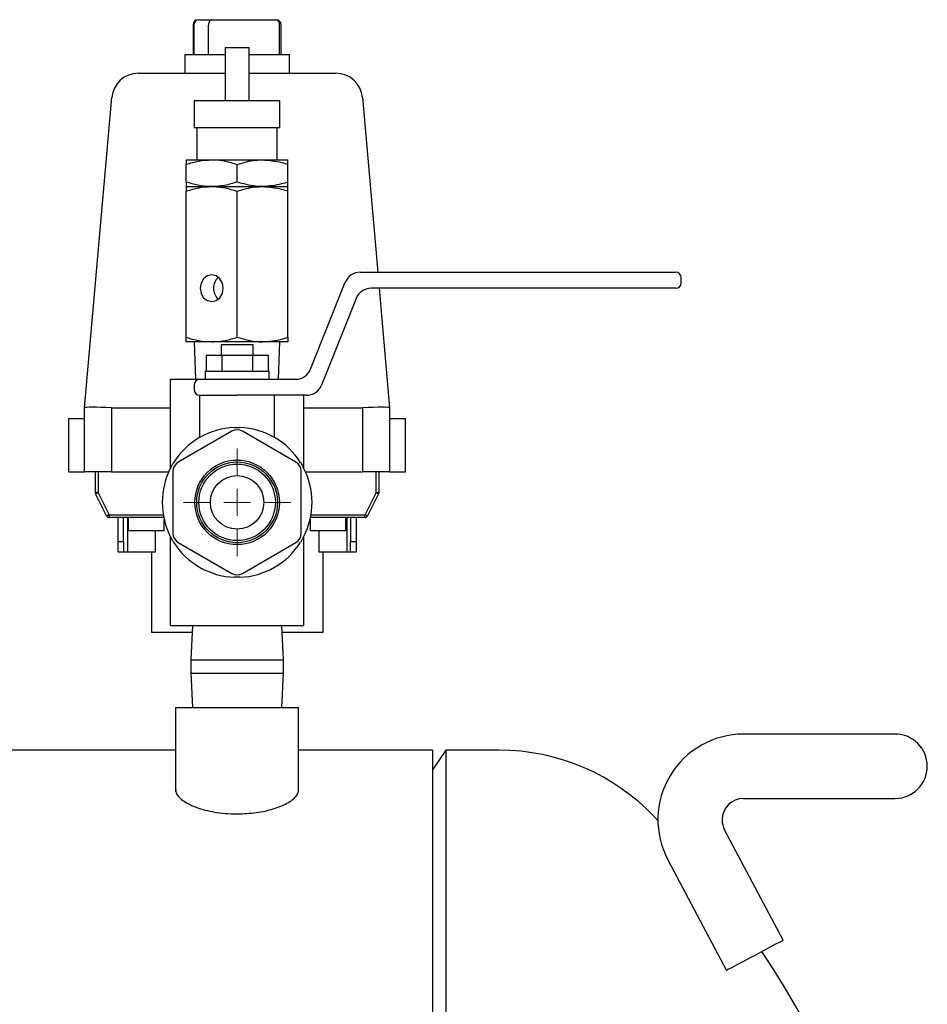
# Model space of a CAD drawing. Units: millimetres. Extents: x 367 to 1916, y 188 to 1348.
# Drawn here: x 855 to 1025, y 561 to 745 of the extents above; entities that cross this region are included whole.
import ezdxf

# ---------------------------------------------------------------- set-up
doc = ezdxf.new("R2010")
doc.units = ezdxf.units.MM
doc.header["$LTSCALE"] = 5

# ---------------------------------------------------------------- blocks, each defined once
blk = doc.blocks.new('SW_CENTERMARKSYMBOL_1')
at = {"color": 0, "linetype": 'Continuous', "lineweight": 18}
for p, q in [((0, 5), (0, 10.05)), ((0, 0), (0, 2.5)), ((-5, 0), (-10.05, 0)), ((0, 0), (-2.5, 0)), ((0, 0), (0, -2.5)), ((0, 0), (2.5, 0)), ((5, 0), (10.05, 0)), ((0, -5), (0, -10.05))]:
    blk.add_line(p, q, dxfattribs=at)

msp = doc.modelspace()

# ---------------------------------------------------------------- linework, layer by layer
at = {"color": 7, "linetype": 'Continuous', "lineweight": 25}
for p, q in [((887.32, 744), (887.32, 738.5)), ((887.48, 744), (887.48, 738.5)), ((888.32, 745), (890.77, 745)), ((890.21, 738.5), (890.21, 744)), ((890.77, 745), (902.78, 745)), ((903.48, 738.5), (903.48, 744)), ((903.78, 738.5), (903.78, 744)), ((893.31, 739.82), (893.31, 729.82)), ((893.31, 739.82), (897.81, 739.82)), ((897.81, 729.82), (897.81, 739.82)), ((885.76, 738.5), (885.76, 735)), ((885.76, 738.5), (893.31, 738.5)), ((897.81, 738.5), (905.36, 738.5)), ((905.36, 735), (905.36, 738.5)), ((877.11, 735), (893.31, 735)), ((897.81, 735), (914.01, 735)), ((867.06, 672.5), (872.13, 730.44)), ((918.99, 730.44), (921.85, 697.82)), ((887.56, 729.82), (887.56, 724.82)), ((899.56, 729.82), (887.56, 729.82)), ((903.56, 729.82), (899.56, 729.82)), ((903.56, 724.82), (903.56, 729.82)), ((899.56, 724.82), (887.56, 724.82)), ((888.06, 724.82), (888.06, 718.82)), ((903.56, 724.82), (899.56, 724.82)), ((903.06, 718.82), (903.06, 724.82)), ((886.06, 718.82), (890.81, 718.82)), ((886.06, 714.67), (886.06, 717.97)), ((890.81, 718.82), (900.31, 718.82)), ((895.56, 714.67), (895.56, 717.97)), ((900.31, 718.82), (905.06, 718.82)), ((905.06, 714.67), (905.06, 717.97)), ((886.06, 713.82), (890.81, 713.82)), ((890.81, 713.82), (900.31, 713.82)), ((900.31, 713.82), (905.06, 713.82)), ((886.06, 685.67), (886.06, 712.97)), ((895.56, 685.67), (895.56, 712.97)), ((905.06, 685.67), (905.06, 712.97)), ((918.56, 697.82), (970.56, 697.82)), ((970.56, 697.82), (977.56, 697.82)), ((909.29, 679.71), (915.78, 695.94)), ((978.56, 695.82), (978.56, 696.82)), ((970.56, 694.82), (920.59, 694.82)), ((922.11, 694.82), (924.06, 672.5)), ((977.56, 694.82), (970.56, 694.82)), ((917.81, 692.94), (911.32, 676.71)), ((890.81, 684.82), (886.06, 684.82)), ((887.56, 684.82), (887.81, 677.82)), ((900.31, 684.82), (890.81, 684.82)), ((905.06, 684.82), (900.31, 684.82)), ((903.31, 677.82), (903.56, 684.82)), ((892.56, 684.32), (892.56, 682.32)), ((892.56, 684.32), (895.56, 684.32)), ((895.56, 684.32), (898.56, 684.32)), ((898.56, 682.32), (898.56, 684.32)), ((889.79, 682.32), (889.79, 679.32)), ((889.79, 682.32), (892.68, 682.32)), ((892.68, 682.32), (892.68, 679.32)), ((892.68, 682.32), (898.45, 682.32)), ((898.45, 682.32), (898.45, 679.32)), ((898.45, 682.32), (901.34, 682.32)), ((901.34, 682.32), (901.34, 679.32)), ((889.56, 679.32), (889.56, 677.82)), ((889.56, 679.32), (895.56, 679.32)), ((895.56, 679.32), (901.56, 679.32)), ((901.56, 677.82), (901.56, 679.32)), ((883.06, 677.82), (883.06, 661.13)), ((883.06, 677.82), (888.56, 677.82)), ((888.56, 677.82), (895.56, 677.82)), ((895.56, 677.82), (906.5, 677.82)), ((887.56, 676.82), (887.56, 675.82)), ((888.56, 674.82), (888.56, 666.95)), ((888.56, 674.82), (895.56, 674.82)), ((908.53, 674.82), (895.56, 674.82)), ((902.56, 666.95), (902.56, 674.82)), ((908.06, 661.13), (908.06, 674.82)), ((867.06, 660.5), (867.06, 672.5)), ((867.06, 672.5), (867.06, 672.5)), ((872.06, 672.5), (872.06, 660.5)), ((872.06, 672.5), (883.06, 672.5)), ((908.06, 672.5), (919.06, 672.5)), ((919.06, 660.5), (919.06, 672.5)), ((924.06, 672.5), (924.06, 672.5)), ((924.06, 672.5), (924.06, 660.5)), ((864.06, 670.5), (864.06, 660.5)), ((864.06, 670.5), (867.06, 670.5)), ((924.06, 670.5), (927.06, 670.5)), ((927.06, 660.5), (927.06, 670.5)), ((894.56, 668.1), (884.56, 662.33)), ((906.56, 662.33), (896.56, 668.1)), ((864.06, 660.5), (867.06, 660.5)), ((872.06, 660.5), (867.06, 660.5)), ((869.06, 656.62), (869.06, 660.5)), ((869.56, 660.5), (869.56, 656.62)), ((872.06, 660.5), (882.77, 660.5)), ((883.56, 660.6), (883.56, 649.05)), ((907.56, 649.05), (907.56, 660.6)), ((908.36, 660.5), (919.06, 660.5)), ((924.06, 660.5), (919.06, 660.5)), ((921.56, 656.62), (921.56, 660.5)), ((922.06, 660.5), (922.06, 656.62)), ((924.06, 660.5), (927.06, 660.5)), ((869.56, 656.62), (869.06, 656.62)), ((871.17, 652.28), (869.12, 656.4)), ((869.56, 656.62), (871.62, 652.5)), ((919.5, 652.5), (921.56, 656.62)), ((922.01, 656.4), (919.95, 652.28)), ((922.06, 656.62), (921.56, 656.62)), ((871.62, 652), (871.62, 652.5)), ((881.85, 652), (871.62, 652)), ((873.31, 647.5), (873.31, 652)), ((874.32, 647.5), (874.32, 652)), ((875.06, 652), (875.06, 645.5)), ((875.21, 652), (875.21, 649.5)), ((881.91, 649.5), (881.91, 651.71)), ((909.21, 651.71), (909.21, 649.5)), ((919.5, 652), (909.28, 652)), ((915.91, 649.5), (915.91, 652)), ((916.06, 652), (916.06, 645.5)), ((916.76, 652), (916.76, 647.5)), ((917.81, 652), (917.81, 647.5)), ((919.5, 652), (919.5, 652.5)), ((878.56, 649.5), (875.21, 649.5)), ((881.91, 649.5), (878.56, 649.5)), ((880.31, 645.5), (880.31, 649.5)), ((915.91, 649.5), (909.21, 649.5)), ((910.81, 649.5), (910.81, 645.5)), ((883.06, 648.52), (883.06, 631.82)), ((908.06, 631.82), (908.06, 648.52)), ((873.31, 645.5), (873.31, 647.5)), ((873.31, 647.5), (874.32, 647.5)), ((874.32, 647.5), (874.32, 645.5)), ((884.56, 647.32), (894.56, 641.54)), ((896.56, 641.54), (906.56, 647.32)), ((916.76, 647.5), (917.81, 647.5)), ((916.76, 645.5), (916.76, 647.5)), ((917.81, 647.5), (917.81, 645.5)), ((874.32, 645.5), (873.31, 645.5)), ((875.06, 645.5), (874.32, 645.5)), ((880.31, 645.5), (875.06, 645.5)), ((879.56, 645.5), (879.56, 630.5)), ((916.06, 645.5), (910.81, 645.5)), ((911.56, 645.5), (911.56, 630.5)), ((916.76, 645.5), (916.06, 645.5)), ((917.81, 645.5), (916.76, 645.5)), ((883.06, 631.82), (908.06, 631.82)), ((887.23, 631.82), (886.91, 625.42)), ((904.21, 625.42), (903.89, 631.82)), ((887.17, 630.5), (879.56, 630.5)), ((911.56, 630.5), (903.96, 630.5)), ((886.91, 625.42), (886.91, 622.92)), ((886.91, 625.42), (892.79, 625.42)), ((892.79, 625.42), (904.21, 625.42)), ((904.21, 622.92), (904.21, 625.42)), ((886.91, 622.92), (887.23, 616.52)), ((886.91, 622.92), (892.79, 622.92)), ((892.79, 622.92), (904.21, 622.92)), ((903.89, 616.52), (904.21, 622.92)), ((884.06, 616.52), (884.06, 600.82)), ((884.06, 616.52), (907.06, 616.52)), ((907.06, 600.86), (907.06, 616.52)), ((1008.56, 611.52), (990.21, 611.52)), ((1018.56, 611.52), (1008.56, 611.52)), ((884.06, 608.52), (849.06, 608.52)), ((932.06, 608.52), (907.06, 608.52)), ((934.56, 608.52), (932.06, 604.82)), ((932.06, 608.52), (932.06, 328.52)), ((944.56, 608.52), (934.56, 608.52)), ((934.56, 608.52), (934.56, 328.52)), ((990.21, 599.52), (1008.56, 599.52)), ((1008.56, 599.52), (1018.56, 599.52)), ((974.21, 595.39), (973.53, 596.11)), ((997.64, 573.02), (986.67, 593.64)), ((976.08, 588.01), (987.04, 567.39))]:
    msp.add_line(p, q, dxfattribs=at)
at = {"color": 8, "linetype": 'Continuous', "lineweight": 25}
for p, q in [((871.62, 652.5), (881.76, 652.5)), ((909.37, 652.5), (919.5, 652.5))]:
    msp.add_line(p, q, dxfattribs=at)
at = {"color": 7, "linetype": 'Continuous', "lineweight": 25, "flags": 128}
for points in [[(890.77, 745), (890.66, 744.98), (890.56, 744.93), (890.46, 744.83), (890.38, 744.71), (890.31, 744.56), (890.25, 744.38), (890.22, 744.2), (890.21, 744)], [(892.98, 694.82), (892.81, 695.78), (892.34, 696.59), (891.64, 697.13), (890.81, 697.32), (889.98, 697.13), (889.28, 696.59), (888.81, 695.78), (888.65, 694.82), (888.81, 693.87), (889.28, 693.05), (889.98, 692.51), (890.81, 692.32), (891.64, 692.51), (892.34, 693.05), (892.81, 693.87), (892.98, 694.82)], [(869.56, 656.62), (869.48, 656.58), (869.39, 656.53), (869.31, 656.5), (869.25, 656.46), (869.19, 656.43), (869.15, 656.41), (869.12, 656.4), (869.12, 656.4)], [(922.01, 656.4), (922, 656.4), (921.98, 656.41), (921.93, 656.43), (921.88, 656.46), (921.81, 656.5), (921.73, 656.53), (921.65, 656.58), (921.56, 656.62)], [(871.62, 652.5), (871.53, 652.46), (871.45, 652.42), (871.37, 652.38), (871.31, 652.34), (871.25, 652.32), (871.21, 652.3), (871.18, 652.28), (871.17, 652.28)], [(919.95, 652.28), (919.94, 652.28), (919.92, 652.3), (919.88, 652.32), (919.82, 652.34), (919.75, 652.38), (919.67, 652.42), (919.59, 652.46), (919.5, 652.5)], [(997.64, 573.02), (997.47, 572.93), (996.98, 572.67), (996.2, 572.26), (995.18, 571.71), (993.98, 571.07), (992.67, 570.38), (991.35, 569.68), (990.09, 569), (988.96, 568.41), (988.06, 567.93), (987.42, 567.58), (987.09, 567.41), (987.04, 567.39)]]:
    msp.add_lwpolyline(points, dxfattribs=at)
at = {"color": 7, "linetype": 'Continuous', "lineweight": 25}
for radius in [7.9, 7.55, 7.15, 5]:
    msp.add_circle((895.56, 654.82), radius, dxfattribs=at)
for centre, radius, start, end in [((888.32, 744), 1, 90, 180), ((888.41, 744.07), 0.931, 95.3228, 184.4814), ((902.78, 744), 1, 0, 90), ((902.6, 744.13), 0.891, 351.7631, 78.1836), ((877.11, 730), 5, 90, 175), ((914.01, 730), 5, 5, 90), ((918.56, 694.82), 3, 90, 158.1986), ((977.56, 696.82), 1, 0, 90), ((893.81, 694.82), 2.69, 130.5858, 229.4142), ((977.56, 695.82), 1, 270, 0), ((920.59, 691.82), 3, 90, 158.1986), ((906.5, 680.82), 3, 270, 338.1986), ((888.56, 676.82), 1, 90, 180), ((888.56, 675.82), 1, 180, 270), ((908.53, 677.82), 3, 270, 338.1986), ((895.56, 654.82), 14, 91.9782, 148.0218), ((895.56, 666.37), 2, 60, 120), ((895.56, 654.82), 14, 31.9782, 88.0218), ((885.56, 660.6), 2, 120, 180), ((905.56, 660.6), 2, 0, 60), ((895.56, 654.82), 14, 151.9782, 208.0218), ((895.56, 654.82), 14, 331.9782, 28.0218), ((869.56, 656.62), 0.5, 180, 206.5651), ((921.56, 656.62), 0.5, 333.4349, 0), ((871.62, 652.5), 0.5, 206.5651, 270), ((919.5, 652.5), 0.5, 270, 333.4349), ((885.56, 649.05), 2, 180, 240), ((905.56, 649.05), 2, 300, 0), ((895.56, 654.82), 14, 211.9782, 268.0218), ((895.56, 654.82), 14, 271.9782, 328.0218), ((895.56, 643.27), 2, 240, 300), ((990.21, 595.52), 16, 90, 208), ((1018.56, 605.52), 6, 270, 90), ((944.56, 568.52), 40, 43.6028, 90), ((990.21, 595.52), 4, 90, 180), ((990.21, 595.52), 4, 180, 208), ((839.56, 468.52), 185, 316.3972, 33.6006)]:
    msp.add_arc(centre, radius, start, end, dxfattribs=at)
for centre, major_axis, ratio, start_param, end_param in [((872.06, 672.28), (5, -0.22), 0.043495, 1.576493, 3.139694), ((872.06, 729.65), (0, 57.15), 0.087489, 3.137795, 3.141593), ((919.06, 729.65), (0, 57.15), 0.087489, 3.141593, 3.145391), ((919.06, 672.28), (5, 0.22), 0.043495, 0.001899, 1.565099)]:
    msp.add_ellipse(centre, major_axis=major_axis, ratio=ratio, start_param=start_param, end_param=end_param, dxfattribs=at)
for points, knots in [([(886.06, 717.97), (886.83, 718.21), (888.39, 718.69), (890, 718.78), (890.81, 718.82)], [0, 0, 0, 0, 0.495458, 1, 1, 1, 1]), ([(886.06, 718.82), (886.06, 718.82), (886.06, 718.81), (886.06, 718.63), (886.06, 718.19), (886.06, 717.97)], [0, 0, 0, 0, 0.070091, 0.530785, 1, 1, 1, 1]), ([(890.81, 718.82), (890.93, 718.82), (891.78, 718.81), (893.39, 718.63), (894.83, 718.19), (895.56, 717.97)], [0, 0, 0, 0, 0.07009, 0.530784, 1, 1, 1, 1]), ([(895.56, 717.97), (896.71, 718.31), (898.27, 718.76), (899.88, 718.81), (900.31, 718.82)], [0, 0, 0, 0, 0.731367, 1, 1, 1, 1]), ([(900.31, 718.82), (901.51, 718.73), (903.12, 718.6), (904.66, 718.1), (905.06, 717.97)], [0, 0, 0, 0, 0.742447, 1, 1, 1, 1]), ([(905.06, 717.97), (905.06, 718.21), (905.06, 718.69), (905.06, 718.78), (905.06, 718.82)], [0, 0, 0, 0, 0.495459, 1, 1, 1, 1]), ([(890.81, 713.82), (890.7, 713.82), (889.85, 713.83), (888.24, 714.02), (886.79, 714.45), (886.06, 714.67)], [0, 0, 0, 0, 0.070092, 0.530787, 1, 1, 1, 1]), ([(886.06, 714.67), (886.06, 714.43), (886.06, 713.95), (886.06, 713.87), (886.06, 713.82)], [0, 0, 0, 0, 0.495459, 1, 1, 1, 1]), ([(886.06, 712.97), (886.83, 713.21), (888.39, 713.69), (890, 713.78), (890.81, 713.82)], [0, 0, 0, 0, 0.495458, 1, 1, 1, 1]), ([(886.06, 713.82), (886.06, 713.82), (886.06, 713.81), (886.06, 713.63), (886.06, 713.19), (886.06, 712.97)], [0, 0, 0, 0, 0.070091, 0.530785, 1, 1, 1, 1]), ([(895.56, 714.67), (894.79, 714.43), (893.23, 713.95), (891.62, 713.87), (890.81, 713.82)], [0, 0, 0, 0, 0.495458, 1, 1, 1, 1]), ([(890.81, 713.82), (890.93, 713.82), (891.78, 713.81), (893.39, 713.63), (894.83, 713.19), (895.56, 712.97)], [0, 0, 0, 0, 0.07009, 0.530784, 1, 1, 1, 1]), ([(900.31, 713.82), (899.88, 713.83), (898.27, 713.88), (896.71, 714.34), (895.56, 714.67)], [0, 0, 0, 0, 0.268633, 1, 1, 1, 1]), ([(895.56, 712.97), (896.71, 713.31), (898.27, 713.76), (899.88, 713.81), (900.31, 713.82)], [0, 0, 0, 0, 0.731367, 1, 1, 1, 1]), ([(905.06, 714.67), (904.66, 714.54), (903.12, 714.04), (901.51, 713.92), (900.31, 713.82)], [0, 0, 0, 0, 0.257553, 1, 1, 1, 1]), ([(900.31, 713.82), (901.51, 713.73), (903.12, 713.6), (904.66, 713.1), (905.06, 712.97)], [0, 0, 0, 0, 0.742447, 1, 1, 1, 1]), ([(905.06, 713.82), (905.06, 713.82), (905.06, 713.83), (905.06, 714.02), (905.06, 714.45), (905.06, 714.67)], [0, 0, 0, 0, 0.070091, 0.530785, 1, 1, 1, 1]), ([(905.06, 712.97), (905.06, 713.21), (905.06, 713.69), (905.06, 713.78), (905.06, 713.82)], [0, 0, 0, 0, 0.495458, 1, 1, 1, 1]), ([(886.06, 685.67), (886.83, 685.43), (888.39, 684.95), (890, 684.87), (890.81, 684.82)], [0, 0, 0, 0, 0.495458, 1, 1, 1, 1]), ([(886.06, 684.82), (886.06, 684.82), (886.06, 684.83), (886.06, 685.02), (886.06, 685.45), (886.06, 685.67)], [0, 0, 0, 0, 0.070091, 0.530785, 1, 1, 1, 1]), ([(890.81, 684.82), (890.93, 684.82), (891.78, 684.83), (893.39, 685.02), (894.83, 685.45), (895.56, 685.67)], [0, 0, 0, 0, 0.07009, 0.530784, 1, 1, 1, 1]), ([(895.56, 685.67), (896.71, 685.34), (898.27, 684.88), (899.88, 684.83), (900.31, 684.82)], [0, 0, 0, 0, 0.731367, 1, 1, 1, 1]), ([(900.31, 684.82), (901.51, 684.92), (903.12, 685.04), (904.66, 685.54), (905.06, 685.67)], [0, 0, 0, 0, 0.742447, 1, 1, 1, 1]), ([(905.06, 685.67), (905.06, 685.43), (905.06, 684.95), (905.06, 684.87), (905.06, 684.82)], [0, 0, 0, 0, 0.495459, 1, 1, 1, 1]), ([(895.08, 668.81), (895.2, 668.82), (895.52, 668.83), (895.84, 668.82), (896.05, 668.81)], [0, 0, 0, 0, 0.367448, 1, 1, 1, 1]), ([(883.2, 661.4), (883.26, 661.5), (883.41, 661.79), (883.58, 662.06), (883.69, 662.24)], [0, 0, 0, 0, 0.367442, 1, 1, 1, 1]), ([(907.44, 662.24), (907.5, 662.14), (907.67, 661.86), (907.82, 661.58), (907.92, 661.4)], [0, 0, 0, 0, 0.367449, 1, 1, 1, 1]), ([(883.69, 647.41), (883.62, 647.51), (883.46, 647.78), (883.3, 648.07), (883.2, 648.24)], [0, 0, 0, 0, 0.367431, 1, 1, 1, 1]), ([(907.92, 648.24), (907.87, 648.14), (907.71, 647.86), (907.54, 647.58), (907.44, 647.41)], [0, 0, 0, 0, 0.367439, 1, 1, 1, 1]), ([(896.05, 640.83), (895.93, 640.83), (895.61, 640.82), (895.28, 640.83), (895.08, 640.83)], [0, 0, 0, 0, 0.367433, 1, 1, 1, 1]), ([(884.09, 601.09), (884.1, 600.91), (884.12, 600.51), (884.56, 599.85), (885.33, 599.14), (886.45, 598.46), (887.88, 597.84), (889.53, 597.33), (891.36, 596.94), (893.38, 596.67), (894.81, 596.63), (895.56, 596.61)], [0, 0, 0, 0, 0.087288, 0.199719, 0.315771, 0.431803, 0.547043, 0.662232, 0.770598, 0.87892, 1, 1, 1, 1]), ([(895.56, 596.61), (896.78, 596.66), (899.21, 596.77), (902.47, 597.52), (905.11, 598.61), (906.5, 599.71), (907.03, 600.56), (907.02, 600.94), (907.02, 601.09)], [0, 0, 0, 0, 0.194967, 0.389645, 0.592112, 0.810467, 0.925995, 1, 1, 1, 1])]:
    msp.add_open_spline(points, degree=3, knots=knots, dxfattribs=at)

# ---------------------------------------------------------------- block references
at = {"color": 7, "linetype": 'Continuous', "lineweight": 0}
msp.add_blockref('SW_CENTERMARKSYMBOL_1', (895.56, 654.82), dxfattribs=at)

doc.saveas('drawing.dxf')
